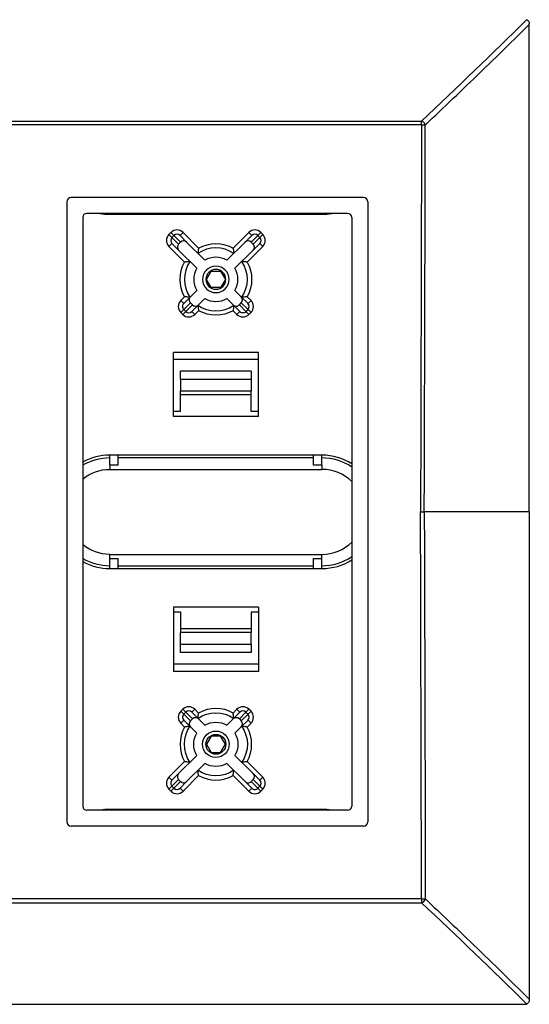
# Model space of a CAD drawing. Extents: x 0 to 17, y 0 to 11.
# Drawn here: x 2.6 to 3.5, y 1.1 to 2.9 of the extents above; entities that cross this region are included whole.
import ezdxf

# ---------------------------------------------------------------- set-up
doc = ezdxf.new("R2010")
doc.units = 0
doc.header["$MEASUREMENT"] = 0
doc.layers.add('3-geometry', color=7, linetype='CONTINUOUS')

msp = doc.modelspace()

# ---------------------------------------------------------------- linework, layer by layer
at = {"layer": '3-geometry', "color": 6, "linetype": 'Continuous'}
for p, q in [((1.8766, 2.7082), (3.2949, 2.7082)), ((3.2949, 2.7014), (1.8766, 2.7014)), ((3.2949, 2.7014), (3.2949, 2.7082)), ((3.2949, 2.7014), (3.3016, 2.7014)), ((3.1926, 2.5732), (2.6764, 2.5732)), ((2.6689, 2.5657), (2.6689, 1.4717)), ((3.2001, 2.5657), (3.2001, 1.4717)), ((2.697, 2.5377), (2.697, 1.4997)), ((3.1645, 2.5452), (2.7045, 2.5452)), ((3.172, 2.5377), (3.172, 1.4997)), ((3.1645, 1.4922), (2.7045, 1.4922)), ((3.1926, 1.4642), (2.6764, 1.4642)), ((3.2949, 1.336), (1.8766, 1.336)), ((1.8766, 1.3292), (3.2949, 1.3292)), ((3.2949, 1.336), (3.3016, 1.336)), ((3.2949, 1.336), (3.2949, 1.3292)), ((1.6939, 1.1499), (3.4776, 1.1499))]:
    msp.add_line(p, q, dxfattribs=at)
at = {"layer": '3-geometry', "color": 3, "linetype": 'Continuous'}
for p, q in [((2.7448, 2.5452), (2.7448, 2.5437)), ((2.7448, 2.5437), (3.1192, 2.5437)), ((2.7598, 2.5452), (2.7598, 2.5437)), ((3.1042, 2.5452), (3.1042, 2.5437)), ((3.1192, 2.5452), (3.1192, 2.5437)), ((2.8492, 2.5081), (2.8527, 2.5116)), ((2.8492, 2.5081), (2.8545, 2.5028)), ((2.8527, 2.5116), (2.858, 2.5063)), ((2.858, 2.5063), (2.8545, 2.5028)), ((2.8545, 2.5028), (2.8663, 2.491)), ((2.8698, 2.4946), (2.858, 2.5063)), ((2.8687, 2.5063), (2.874, 2.5116)), ((2.8687, 2.5063), (2.8804, 2.4945)), ((2.874, 2.5116), (2.9015, 2.4841)), ((2.9625, 2.4841), (2.9901, 2.5116)), ((2.9836, 2.4945), (2.9954, 2.5063)), ((2.9954, 2.5063), (2.9901, 2.5116)), ((3.006, 2.5063), (2.9942, 2.4946)), ((2.9978, 2.491), (3.0095, 2.5028)), ((3.0113, 2.5116), (3.006, 2.5063)), ((3.0095, 2.5028), (3.006, 2.5063)), ((3.0148, 2.5081), (3.0095, 2.5028)), ((3.0113, 2.5116), (3.0148, 2.5081)), ((2.8545, 2.4922), (2.8492, 2.4869)), ((2.8768, 2.4593), (2.8492, 2.4869)), ((2.8663, 2.4804), (2.8545, 2.4922)), ((2.8663, 2.491), (2.8698, 2.4946)), ((2.8804, 2.4945), (2.9125, 2.4625)), ((2.9516, 2.4625), (2.9836, 2.4945)), ((3.0148, 2.4869), (2.9873, 2.4593)), ((2.9978, 2.491), (2.9942, 2.4946)), ((3.0095, 2.4922), (2.9977, 2.4804)), ((3.0095, 2.4922), (3.0148, 2.4869)), ((2.8663, 2.4804), (2.8983, 2.4484)), ((2.9657, 2.4484), (2.9977, 2.4804)), ((2.9153, 2.4288), (2.9236, 2.4433)), ((2.9236, 2.4433), (2.9404, 2.4433)), ((2.9404, 2.4433), (2.9488, 2.4288)), ((2.9236, 2.4143), (2.9153, 2.4288)), ((2.9488, 2.4288), (2.9404, 2.4143)), ((2.8701, 2.3916), (2.8768, 2.3983)), ((2.8754, 2.3863), (2.8871, 2.3981)), ((2.8871, 2.3981), (2.8983, 2.4093)), ((2.9404, 2.4143), (2.9236, 2.4143)), ((2.9657, 2.4093), (2.9769, 2.3981)), ((2.9769, 2.3981), (2.9887, 2.3863)), ((2.9873, 2.3983), (2.994, 2.3916)), ((2.8754, 2.3863), (2.8701, 2.3916)), ((2.8871, 2.3875), (2.8754, 2.3757)), ((2.8789, 2.3722), (2.8907, 2.3839)), ((2.8907, 2.3839), (2.8871, 2.3875)), ((2.9013, 2.3839), (2.8895, 2.3722)), ((2.9013, 2.3839), (2.9125, 2.3951)), ((2.9516, 2.3951), (2.9627, 2.3839)), ((2.9745, 2.3722), (2.9627, 2.3839)), ((2.9734, 2.3839), (2.9769, 2.3875)), ((2.9734, 2.3839), (2.9851, 2.3722)), ((2.9887, 2.3757), (2.9769, 2.3875)), ((2.9887, 2.3863), (2.994, 2.3916)), ((2.8754, 2.3757), (2.8701, 2.3704)), ((2.8736, 2.3669), (2.8701, 2.3704)), ((2.8789, 2.3722), (2.8736, 2.3669)), ((2.8754, 2.3757), (2.8789, 2.3722)), ((2.8895, 2.3722), (2.8948, 2.3669)), ((2.9015, 2.3736), (2.8948, 2.3669)), ((2.9692, 2.3669), (2.9625, 2.3736)), ((2.9745, 2.3722), (2.9692, 2.3669)), ((2.9851, 2.3722), (2.9887, 2.3757)), ((2.9851, 2.3722), (2.9904, 2.3669)), ((2.9887, 2.3757), (2.994, 2.3704)), ((2.994, 2.3704), (2.9904, 2.3669)), ((2.857, 2.1869), (2.857, 2.3001)), ((3.007, 2.3001), (2.857, 2.3001)), ((3.007, 2.1869), (3.007, 2.3001)), ((3.007, 2.2877), (2.857, 2.2877)), ((2.9945, 2.2668), (2.8695, 2.2668)), ((2.8695, 2.2521), (2.8695, 2.2668)), ((2.9945, 2.2668), (2.9945, 2.2521)), ((2.9945, 2.2521), (2.8695, 2.2521)), ((2.8695, 2.2521), (2.8695, 2.2316)), ((2.9945, 2.2521), (2.9945, 2.2316)), ((2.9945, 2.2316), (2.8695, 2.2316)), ((2.8695, 2.225), (2.8695, 2.2316)), ((2.9945, 2.225), (2.8695, 2.225)), ((2.8695, 2.1957), (2.8695, 2.225)), ((2.9945, 2.225), (2.9945, 2.2316)), ((2.9945, 2.1957), (2.9945, 2.225)), ((2.8695, 2.1957), (2.857, 2.1957)), ((3.007, 2.1957), (2.9945, 2.1957)), ((3.007, 2.1869), (2.857, 2.1869)), ((3.1192, 2.1187), (2.7448, 2.1187)), ((2.7448, 2.1012), (2.7448, 2.1187)), ((2.7598, 2.1012), (2.7598, 2.1187)), ((3.1042, 2.1137), (2.7598, 2.1137)), ((3.1042, 2.1012), (3.1042, 2.1187)), ((3.1192, 2.1012), (3.1192, 2.1187)), ((2.7598, 2.1012), (2.7448, 2.1012)), ((2.7448, 2.1012), (2.7448, 2.0937)), ((2.7448, 2.0937), (3.1192, 2.0937)), ((3.1192, 2.1012), (3.1042, 2.1012)), ((3.1192, 2.1012), (3.1192, 2.0937)), ((2.7448, 1.9437), (3.1192, 1.9437)), ((2.7448, 1.9362), (2.7448, 1.9437)), ((2.7448, 1.9187), (2.7448, 1.9362)), ((2.7448, 1.9362), (2.7598, 1.9362)), ((2.7598, 1.9187), (2.7598, 1.9362)), ((3.1042, 1.9187), (3.1042, 1.9362)), ((3.1042, 1.9362), (3.1192, 1.9362)), ((3.1192, 1.9362), (3.1192, 1.9437)), ((3.1192, 1.9187), (3.1192, 1.9362)), ((2.7448, 1.9187), (3.1192, 1.9187)), ((2.7598, 1.9237), (3.1042, 1.9237)), ((2.857, 1.8505), (2.857, 1.7373)), ((3.007, 1.8505), (2.857, 1.8505)), ((2.8695, 1.8417), (2.857, 1.8417)), ((2.8695, 1.8417), (2.8695, 1.8124)), ((2.9945, 1.8417), (2.9945, 1.8124)), ((3.007, 1.8417), (2.9945, 1.8417)), ((3.007, 1.8505), (3.007, 1.7373)), ((2.9945, 1.8124), (2.8695, 1.8124)), ((2.8695, 1.8124), (2.8695, 1.8058)), ((2.9945, 1.8124), (2.9945, 1.8058)), ((2.9945, 1.8058), (2.8695, 1.8058)), ((2.8695, 1.7853), (2.8695, 1.8058)), ((2.9945, 1.7853), (2.9945, 1.8058)), ((2.8695, 1.7853), (2.9945, 1.7853)), ((2.8695, 1.7706), (2.8695, 1.7853)), ((2.9945, 1.7853), (2.9945, 1.7706)), ((2.9945, 1.7706), (2.8695, 1.7706)), ((3.007, 1.7497), (2.857, 1.7497)), ((3.007, 1.7373), (2.857, 1.7373)), ((2.8736, 1.6705), (2.8701, 1.667)), ((2.8789, 1.6652), (2.8736, 1.6705)), ((2.8895, 1.6652), (2.8948, 1.6705)), ((2.9015, 1.6638), (2.8948, 1.6705)), ((2.9692, 1.6705), (2.9625, 1.6638)), ((2.9745, 1.6652), (2.9692, 1.6705)), ((2.9851, 1.6652), (2.9904, 1.6705)), ((2.994, 1.667), (2.9904, 1.6705)), ((2.8754, 1.6617), (2.8701, 1.667)), ((2.8754, 1.6511), (2.8701, 1.6458)), ((2.8754, 1.6617), (2.8789, 1.6652)), ((2.8871, 1.6499), (2.8754, 1.6617)), ((2.8754, 1.6511), (2.8871, 1.6393)), ((2.8789, 1.6652), (2.8907, 1.6534)), ((2.8907, 1.6534), (2.8871, 1.6499)), ((2.9013, 1.6534), (2.8895, 1.6652)), ((2.9013, 1.6534), (2.9125, 1.6423)), ((2.9516, 1.6423), (2.9627, 1.6534)), ((2.9745, 1.6652), (2.9627, 1.6534)), ((2.9734, 1.6534), (2.9851, 1.6652)), ((2.9734, 1.6534), (2.9769, 1.6499)), ((2.9887, 1.6617), (2.9769, 1.6499)), ((2.9769, 1.6393), (2.9887, 1.6511)), ((2.9851, 1.6652), (2.9887, 1.6617)), ((2.9887, 1.6617), (2.994, 1.667)), ((2.9887, 1.6511), (2.994, 1.6458)), ((2.8701, 1.6458), (2.8768, 1.6391)), ((2.8871, 1.6393), (2.8983, 1.6281)), ((2.9657, 1.6281), (2.9769, 1.6393)), ((2.9873, 1.6391), (2.994, 1.6458)), ((2.9236, 1.6231), (2.9153, 1.6086)), ((2.9404, 1.6231), (2.9236, 1.6231)), ((2.9488, 1.6086), (2.9404, 1.6231)), ((2.9153, 1.6086), (2.9236, 1.5941)), ((2.9404, 1.5941), (2.9488, 1.6086)), ((2.8663, 1.557), (2.8983, 1.589)), ((2.9236, 1.5941), (2.9404, 1.5941)), ((2.9657, 1.589), (2.9977, 1.557)), ((2.8768, 1.5781), (2.8492, 1.5505)), ((2.8804, 1.5428), (2.9125, 1.5749)), ((2.9516, 1.5749), (2.9836, 1.5428)), ((3.0148, 1.5505), (2.9873, 1.5781)), ((2.8545, 1.5452), (2.8492, 1.5505)), ((2.8663, 1.557), (2.8545, 1.5452)), ((2.8545, 1.5346), (2.8663, 1.5464)), ((2.8663, 1.5464), (2.8698, 1.5428)), ((2.874, 1.5258), (2.9015, 1.5533)), ((2.9625, 1.5533), (2.9901, 1.5258)), ((2.9978, 1.5464), (2.9942, 1.5428)), ((3.0095, 1.5452), (2.9977, 1.557)), ((2.9978, 1.5464), (3.0095, 1.5346)), ((3.0095, 1.5452), (3.0148, 1.5505)), ((2.8492, 1.5293), (2.8545, 1.5346)), ((2.8492, 1.5293), (2.8527, 1.5258)), ((2.8527, 1.5258), (2.858, 1.531)), ((2.858, 1.531), (2.8545, 1.5346)), ((2.8698, 1.5428), (2.858, 1.531)), ((2.8687, 1.5311), (2.8804, 1.5428)), ((2.8687, 1.5311), (2.874, 1.5258)), ((2.9836, 1.5428), (2.9954, 1.5311)), ((2.9954, 1.5311), (2.9901, 1.5258)), ((3.006, 1.531), (2.9942, 1.5428)), ((3.0095, 1.5346), (3.006, 1.531)), ((3.0113, 1.5258), (3.006, 1.531)), ((3.0148, 1.5293), (3.0095, 1.5346)), ((3.0113, 1.5258), (3.0148, 1.5293)), ((3.1192, 1.4937), (2.7448, 1.4937)), ((2.7448, 1.4922), (2.7448, 1.4937)), ((2.7598, 1.4922), (2.7598, 1.4937)), ((3.1042, 1.4922), (3.1042, 1.4937)), ((3.1192, 1.4922), (3.1192, 1.4937))]:
    msp.add_line(p, q, dxfattribs=at)
at = {"layer": '3-geometry', "color": 3, "linetype": 'Continuous', "extrusion": (0, 0, -1)}
for radius in [0.0234, 0.0175]:
    msp.add_circle((-2.932, 2.4288), radius, dxfattribs=at)
at = {"layer": '3-geometry', "color": 3, "linetype": 'Continuous'}
for radius in [0.0234, 0.0175]:
    msp.add_circle((2.932, 1.6086), radius, dxfattribs=at)
at = {"layer": '3-geometry', "color": 6, "linetype": 'Continuous'}
for centre, start, end in [((2.6764, 2.5657), 90, 180), ((3.1926, 2.5657), 0, 90), ((2.7045, 2.5377), 90, 180), ((3.1645, 2.5377), 0, 90), ((2.7045, 1.4997), 180, 270), ((3.1645, 1.4997), 270, 360), ((2.6764, 1.4717), 180, 270), ((3.1926, 1.4717), 270, 360), ((3.4776, 1.1574), 270, 291.2866)]:
    msp.add_arc(centre, 0.0075, start, end, dxfattribs=at)
at = {"layer": '3-geometry', "color": 3, "linetype": 'Continuous'}
for centre, radius, start, end in [((2.7448, 2.6437), 0.1, 260.0632, 270), ((3.1192, 2.6437), 0.1, 270, 279.9368), ((2.932, 2.4288), 0.0556, 55.367, 124.633), ((2.932, 2.4288), 0.039, 59.8699, 120.1301), ((2.932, 2.4288), 0.0556, 145.367, 214.633), ((2.932, 2.4288), 0.0556, 325.367, 34.633), ((2.932, 2.4288), 0.039, 149.8699, 210.1301), ((2.932, 2.4288), 0.039, 329.8699, 30.1301), ((2.932, 2.4288), 0.0556, 235.367, 304.633), ((2.932, 2.4288), 0.039, 239.8699, 300.1301), ((2.7448, 2.0187), 0.1, 90, 118.5637), ((2.7448, 2.0187), 0.095, 90, 120.2184), ((3.1192, 2.0187), 0.1, 58.1201, 90), ((3.1192, 2.0187), 0.095, 56.225, 90), ((3.1192, 2.0187), 0.075, 45.236, 90), ((3.1192, 2.0187), 0.075, 270, 314.764), ((2.7448, 2.0187), 0.095, 239.7816, 270), ((2.7448, 2.0187), 0.1, 241.4363, 270), ((3.1192, 2.0187), 0.095, 270, 303.775), ((3.1192, 2.0187), 0.1, 270, 301.8799), ((2.932, 1.6086), 0.0631, 61.0969, 118.9031), ((2.932, 1.6086), 0.0631, 151.0969, 208.9031), ((2.932, 1.6086), 0.0631, 331.0969, 28.9031), ((2.932, 1.6086), 0.0631, 241.0969, 298.9031), ((2.7448, 1.3937), 0.1, 90, 99.9368), ((3.1192, 1.3937), 0.1, 80.0632, 90)]:
    msp.add_arc(centre, radius, start, end, dxfattribs=at)
at = {"layer": '3-geometry', "color": 3, "linetype": 'Continuous', "extrusion": (0, 0, -1)}
for centre, radius, start, end in [((-2.932, 2.4288), 0.0631, 61.0969, 118.9031), ((-2.932, 2.4288), 0.0631, 331.0969, 28.9031), ((-2.932, 2.4288), 0.0631, 151.0969, 208.9031), ((-2.932, 2.4288), 0.0631, 241.0969, 298.9031), ((-2.7448, 2.0187), 0.075, 50.3918, 90), ((-2.7448, 2.0187), 0.075, 270, 309.6082), ((-2.932, 1.6086), 0.0556, 55.367, 124.633), ((-2.932, 1.6086), 0.0556, 325.367, 34.633), ((-2.932, 1.6086), 0.039, 59.8699, 120.1301), ((-2.932, 1.6086), 0.0556, 145.367, 214.633), ((-2.932, 1.6086), 0.039, 329.8699, 30.1301), ((-2.932, 1.6086), 0.039, 149.8699, 210.1301), ((-2.932, 1.6086), 0.039, 239.8699, 300.1301), ((-2.932, 1.6086), 0.0556, 235.367, 304.633)]:
    msp.add_arc(centre, radius, start, end, dxfattribs=at)
at = {"layer": '3-geometry', "color": 6, "linetype": 'Continuous'}
for centre, major_axis, start_param, end_param in [((3.2949, 2.7014), (-0.00514, 0.00546), 4.047856, 5.433675), ((3.2949, 1.336), (-0.00514, -0.00546), 0.849511, 2.235329)]:
    msp.add_ellipse(centre, major_axis=major_axis, ratio=0.828067, start_param=start_param, end_param=end_param, dxfattribs=at)
at = {"layer": '3-geometry', "color": 3, "linetype": 'Continuous'}
for centre, major_axis, ratio, start_param, end_param in [((2.8598, 2.4975), (-0.0106, 0.0106), 0.99863, 0, 1.570796), ((2.8598, 2.4975), (-0.00533, 0.00533), 0.995902, 0, 1.570796), ((2.8634, 2.501), (-0.0106, 0.0106), 0.99863, 4.712389, 6.283185), ((2.8634, 2.501), (-0.00533, 0.00533), 0.995902, 4.712389, 6.283185), ((3.0007, 2.501), (0.0106, 0.0106), 0.99863, 0, 1.570796), ((3.0007, 2.501), (0.00533, 0.00533), 0.995902, 0, 1.570796), ((3.0042, 2.4975), (0.00533, 0.00533), 0.995902, 4.712389, 6.283185), ((3.0042, 2.4975), (0.0106, 0.0106), 0.99863, 4.712389, 6.283185), ((2.8716, 2.4857), (-0.00531, 0.00531), 0.99863, 0, 1.570796), ((2.8751, 2.4892), (-0.00531, 0.00531), 0.99863, 4.712389, 6.283185), ((2.9889, 2.4892), (0.00531, 0.00531), 0.99863, 0, 1.570796), ((2.9924, 2.4857), (0.00531, 0.00531), 0.99863, 4.712389, 6.283185), ((2.8924, 2.3928), (0.00531, 0.00531), 0.99863, 1.570796, 3.141593), ((2.9716, 2.3928), (-0.00531, 0.00531), 0.99863, 3.141593, 4.712389), ((2.8807, 2.381), (0.0106, 0.0106), 0.99863, 1.570796, 3.141593), ((2.8807, 2.381), (0.00533, 0.00533), 0.995902, 1.570796, 3.141593), ((2.896, 2.3892), (0.00531, 0.00531), 0.99863, 3.141593, 4.712389), ((2.968, 2.3892), (-0.00531, 0.00531), 0.99863, 1.570796, 3.141593), ((2.9833, 2.381), (-0.00533, 0.00533), 0.995902, 3.141593, 4.712389), ((2.9833, 2.381), (-0.0106, 0.0106), 0.99863, 3.141593, 4.712389), ((2.8842, 2.3775), (0.0106, 0.0106), 0.99863, 3.141593, 4.712389), ((2.8842, 2.3775), (0.00533, 0.00533), 0.995902, 3.141593, 4.712389), ((2.9798, 2.3775), (-0.0106, 0.0106), 0.99863, 1.570796, 3.141593), ((2.9798, 2.3775), (-0.00533, 0.00533), 0.995902, 1.570796, 3.141593), ((2.8842, 1.6599), (-0.0106, 0.0106), 0.99863, 4.712389, 6.283185), ((2.8842, 1.6599), (-0.00533, 0.00533), 0.995902, 4.712389, 6.283185), ((2.9798, 1.6599), (0.0106, 0.0106), 0.99863, 0, 1.570796), ((2.8807, 1.6564), (-0.0106, 0.0106), 0.99863, 0, 1.570796), ((2.8807, 1.6564), (-0.00533, 0.00533), 0.995902, 0, 1.570796), ((2.896, 1.6481), (-0.00531, 0.00531), 0.99863, 4.712389, 6.283185), ((2.968, 1.6481), (0.00531, 0.00531), 0.99863, 0, 1.570796), ((2.9798, 1.6599), (0.00533, 0.00533), 0.995902, 0, 1.570796), ((2.9833, 1.6564), (0.00533, 0.00533), 0.995902, 4.712389, 6.283185), ((2.9833, 1.6564), (0.0106, 0.0106), 0.99863, 4.712389, 6.283185), ((2.8924, 1.6446), (-0.00531, 0.00531), 0.99863, 0, 1.570796), ((2.9716, 1.6446), (0.00531, 0.00531), 0.99863, 4.712389, 6.283185), ((2.8598, 1.5399), (0.0106, 0.0106), 0.99863, 1.570796, 3.141593), ((2.8716, 1.5517), (0.00531, 0.00531), 0.99863, 1.570796, 3.141593), ((2.9924, 1.5517), (-0.00531, 0.00531), 0.99863, 3.141593, 4.712389), ((3.0042, 1.5399), (-0.0106, 0.0106), 0.99863, 3.141593, 4.712389), ((2.8598, 1.5399), (0.00533, 0.00533), 0.995902, 1.570796, 3.141593), ((2.8634, 1.5364), (0.00533, 0.00533), 0.995902, 3.141593, 4.712389), ((2.8751, 1.5481), (0.00531, 0.00531), 0.99863, 3.141593, 4.712389), ((2.9889, 1.5481), (-0.00531, 0.00531), 0.99863, 1.570796, 3.141593), ((3.0007, 1.5364), (-0.00533, 0.00533), 0.995902, 1.570796, 3.141593), ((3.0042, 1.5399), (-0.00533, 0.00533), 0.995902, 3.141593, 4.712389), ((2.8634, 1.5364), (0.0106, 0.0106), 0.99863, 3.141593, 4.712389), ((3.0007, 1.5364), (-0.0106, 0.0106), 0.99863, 1.570796, 3.141593)]:
    msp.add_ellipse(centre, major_axis=major_axis, ratio=ratio, start_param=start_param, end_param=end_param, dxfattribs=at)
at = {"layer": '3-geometry', "color": 6, "linetype": 'Continuous'}
for points, degree in [([(3.4804, 2.8869), (3.4197, 2.8271), (3.3579, 2.7676), (3.2949, 2.7082)], 3), ([(3.4851, 2.8783), (3.4851, 2.8789), (3.4851, 2.8794), (3.4851, 2.8799)], 3), ([(3.4851, 2.0187), (3.4851, 2.8783)], 1), ([(3.2949, 2.7014), (3.2944, 2.4738), (3.2938, 2.2463), (3.2932, 2.0187)], 3), ([(3.2998, 2.0187), (3.3005, 2.2463), (3.3011, 2.4738), (3.3016, 2.7014)], 3), ([(3.2949, 1.336), (3.2944, 1.5635), (3.2938, 1.7911), (3.2932, 2.0187)], 3), ([(3.2998, 2.0187), (3.3005, 1.7911), (3.3011, 1.5636), (3.3016, 1.336)], 3), ([(3.4851, 2.0187), (3.2998, 2.0187)], 1), ([(3.4851, 2.0187), (3.4851, 1.1591)], 1), ([(3.4804, 1.1505), (3.4197, 1.2102), (3.3579, 1.2698), (3.2949, 1.3292)], 3), ([(3.4851, 1.1591), (3.4851, 1.1585), (3.4851, 1.158), (3.4851, 1.1574)], 3)]:
    msp.add_open_spline(points, degree=degree, dxfattribs=at)
for points, knots in [([(3.4804, 2.8869), (3.4811, 2.8867), (3.4818, 2.8863), (3.4824, 2.8857), (3.4831, 2.8852), (3.4837, 2.8845), (3.4841, 2.8837), (3.4845, 2.883), (3.4849, 2.8821), (3.485, 2.8813), (3.4851, 2.8808), (3.4851, 2.8804), (3.4851, 2.8799)], [0, 0, 0, 0, 0.286768, 0.286768, 0.286768, 0.573629, 0.573629, 0.573629, 0.857211, 0.857211, 0.857211, 1, 1, 1, 1]), ([(3.3016, 2.7014), (3.3037, 2.7033), (3.3057, 2.7052), (3.3078, 2.7072), (3.3159, 2.7149), (3.324, 2.7225), (3.3321, 2.7303), (3.3484, 2.7457), (3.3645, 2.7611), (3.3806, 2.7765), (3.3982, 2.7934), (3.4157, 2.8104), (3.4331, 2.8274), (3.4506, 2.8443), (3.4679, 2.8613), (3.4851, 2.8783)], [0, 0, 0, 0, 0.032727, 0.032727, 0.032727, 0.163634, 0.163634, 0.163634, 0.42545, 0.42545, 0.42545, 0.712722, 0.712722, 0.712722, 1, 1, 1, 1]), ([(3.2932, 2.0187), (3.294, 2.0187), (3.2949, 2.0187), (3.2956, 2.0187), (3.2964, 2.0187), (3.2972, 2.0187), (3.2979, 2.0187), (3.2985, 2.0187), (3.2991, 2.0187), (3.2995, 2.0187), (3.2996, 2.0187), (3.2997, 2.0187), (3.2998, 2.0187)], [0, 0, 0, 0, 0.313799, 0.313799, 0.313799, 0.627599, 0.627599, 0.627599, 0.941398, 0.941398, 0.941398, 1, 1, 1, 1]), ([(3.3016, 1.336), (3.3037, 1.3341), (3.3057, 1.3321), (3.3078, 1.3302), (3.3159, 1.3225), (3.324, 1.3148), (3.3321, 1.3071), (3.3484, 1.2917), (3.3645, 1.2763), (3.3806, 1.2609), (3.3982, 1.2439), (3.4157, 1.227), (3.4331, 1.21), (3.4506, 1.1931), (3.4679, 1.1761), (3.4851, 1.1591)], [0, 0, 0, 0, 0.032727, 0.032727, 0.032727, 0.163634, 0.163634, 0.163634, 0.42545, 0.42545, 0.42545, 0.712722, 0.712722, 0.712722, 1, 1, 1, 1]), ([(3.4851, 1.1574), (3.4851, 1.1566), (3.485, 1.1557), (3.4847, 1.1548), (3.4844, 1.154), (3.4839, 1.1532), (3.4833, 1.1526), (3.4828, 1.1519), (3.4821, 1.1514), (3.4814, 1.151), (3.4811, 1.1508), (3.4807, 1.1506), (3.4804, 1.1505)], [0, 0, 0, 0, 0.286438, 0.286438, 0.286438, 0.572857, 0.572857, 0.572857, 0.856877, 0.856877, 0.856877, 1, 1, 1, 1])]:
    msp.add_open_spline(points, degree=3, knots=knots, dxfattribs=at)
at = {"layer": '3-geometry', "color": 3, "linetype": 'Continuous'}
for points, knots in [([(2.9015, 2.4841), (2.9015, 2.4841), (2.9015, 2.484), (2.9015, 2.484), (2.9014, 2.4833), (2.9013, 2.4827), (2.9012, 2.482), (2.9011, 2.4808), (2.9009, 2.4797), (2.9008, 2.4786), (2.9007, 2.4778), (2.9006, 2.477), (2.9006, 2.4763), (2.9005, 2.4758), (2.9005, 2.4754), (2.9004, 2.4751), (2.9004, 2.4748), (2.9004, 2.4746), (2.9004, 2.4746)], [0, 0, 0, 0, 0.004272, 0.004272, 0.004272, 0.158958, 0.158958, 0.158958, 0.441256, 0.441256, 0.441256, 0.668214, 0.668214, 0.668214, 0.833453, 0.833453, 0.833453, 1, 1, 1, 1]), ([(2.9625, 2.4841), (2.9625, 2.4841), (2.9625, 2.484), (2.9625, 2.484), (2.9626, 2.4833), (2.9627, 2.4827), (2.9628, 2.482), (2.963, 2.4808), (2.9631, 2.4797), (2.9632, 2.4786), (2.9633, 2.4778), (2.9634, 2.477), (2.9635, 2.4763), (2.9635, 2.4758), (2.9636, 2.4754), (2.9636, 2.4751), (2.9636, 2.4748), (2.9636, 2.4746), (2.9636, 2.4746)], [0, 0, 0, 0, 0.004272, 0.004272, 0.004272, 0.158958, 0.158958, 0.158958, 0.441256, 0.441256, 0.441256, 0.668214, 0.668214, 0.668214, 0.833453, 0.833453, 0.833453, 1, 1, 1, 1]), ([(2.8862, 2.4604), (2.8862, 2.4604), (2.886, 2.4604), (2.8857, 2.4604), (2.8854, 2.4604), (2.885, 2.4603), (2.8845, 2.4603), (2.8839, 2.4602), (2.8831, 2.4601), (2.8822, 2.46), (2.8812, 2.4599), (2.88, 2.4598), (2.8788, 2.4596), (2.8782, 2.4595), (2.8775, 2.4594), (2.8768, 2.4593), (2.8768, 2.4593), (2.8768, 2.4593), (2.8768, 2.4593)], [0, 0, 0, 0, 0.166547, 0.166547, 0.166547, 0.331786, 0.331786, 0.331786, 0.558744, 0.558744, 0.558744, 0.841042, 0.841042, 0.841042, 0.995728, 0.995728, 0.995728, 1, 1, 1, 1]), ([(2.9873, 2.4593), (2.9873, 2.4593), (2.9872, 2.4593), (2.9872, 2.4593), (2.9865, 2.4594), (2.9859, 2.4595), (2.9852, 2.4596), (2.984, 2.4598), (2.9829, 2.4599), (2.9818, 2.46), (2.981, 2.4601), (2.9802, 2.4602), (2.9795, 2.4603), (2.979, 2.4603), (2.9786, 2.4604), (2.9783, 2.4604), (2.978, 2.4604), (2.9778, 2.4604), (2.9778, 2.4604)], [0, 0, 0, 0, 0.004272, 0.004272, 0.004272, 0.158958, 0.158958, 0.158958, 0.441256, 0.441256, 0.441256, 0.668214, 0.668214, 0.668214, 0.833453, 0.833453, 0.833453, 1, 1, 1, 1]), ([(2.8862, 2.3972), (2.8862, 2.3972), (2.886, 2.3972), (2.8857, 2.3973), (2.8854, 2.3973), (2.885, 2.3973), (2.8845, 2.3974), (2.8839, 2.3974), (2.8831, 2.3975), (2.8822, 2.3976), (2.8812, 2.3977), (2.88, 2.3979), (2.8788, 2.398), (2.8782, 2.3981), (2.8775, 2.3982), (2.8768, 2.3983), (2.8768, 2.3983), (2.8768, 2.3983), (2.8768, 2.3983)], [0, 0, 0, 0, 0.166547, 0.166547, 0.166547, 0.331786, 0.331786, 0.331786, 0.558744, 0.558744, 0.558744, 0.841042, 0.841042, 0.841042, 0.995728, 0.995728, 0.995728, 1, 1, 1, 1]), ([(2.9873, 2.3983), (2.9873, 2.3983), (2.9872, 2.3983), (2.9872, 2.3983), (2.9865, 2.3982), (2.9859, 2.3981), (2.9852, 2.398), (2.984, 2.3979), (2.9829, 2.3977), (2.9818, 2.3976), (2.981, 2.3975), (2.9802, 2.3974), (2.9795, 2.3974), (2.979, 2.3973), (2.9786, 2.3973), (2.9783, 2.3973), (2.978, 2.3972), (2.9778, 2.3972), (2.9778, 2.3972)], [0, 0, 0, 0, 0.004272, 0.004272, 0.004272, 0.158958, 0.158958, 0.158958, 0.441256, 0.441256, 0.441256, 0.668214, 0.668214, 0.668214, 0.833453, 0.833453, 0.833453, 1, 1, 1, 1]), ([(2.9004, 2.383), (2.9004, 2.383), (2.9004, 2.3828), (2.9004, 2.3825), (2.9005, 2.3822), (2.9005, 2.3818), (2.9006, 2.3813), (2.9006, 2.3807), (2.9007, 2.3799), (2.9008, 2.379), (2.9009, 2.378), (2.9011, 2.3768), (2.9012, 2.3756), (2.9013, 2.375), (2.9014, 2.3743), (2.9015, 2.3736), (2.9015, 2.3736), (2.9015, 2.3736), (2.9015, 2.3736)], [0, 0, 0, 0, 0.166547, 0.166547, 0.166547, 0.331786, 0.331786, 0.331786, 0.558744, 0.558744, 0.558744, 0.841042, 0.841042, 0.841042, 0.995728, 0.995728, 0.995728, 1, 1, 1, 1]), ([(2.9636, 2.383), (2.9636, 2.383), (2.9636, 2.3828), (2.9636, 2.3825), (2.9636, 2.3822), (2.9635, 2.3818), (2.9635, 2.3813), (2.9634, 2.3807), (2.9633, 2.3799), (2.9632, 2.379), (2.9631, 2.378), (2.963, 2.3768), (2.9628, 2.3756), (2.9627, 2.375), (2.9626, 2.3743), (2.9625, 2.3736), (2.9625, 2.3736), (2.9625, 2.3736), (2.9625, 2.3736)], [0, 0, 0, 0, 0.166547, 0.166547, 0.166547, 0.331786, 0.331786, 0.331786, 0.558744, 0.558744, 0.558744, 0.841042, 0.841042, 0.841042, 0.995728, 0.995728, 0.995728, 1, 1, 1, 1]), ([(2.9004, 1.6543), (2.9004, 1.6544), (2.9004, 1.6546), (2.9004, 1.6549), (2.9005, 1.6552), (2.9005, 1.6556), (2.9006, 1.6561), (2.9006, 1.6567), (2.9007, 1.6575), (2.9008, 1.6584), (2.9009, 1.6594), (2.9011, 1.6606), (2.9012, 1.6618), (2.9013, 1.6624), (2.9014, 1.6631), (2.9015, 1.6638), (2.9015, 1.6638), (2.9015, 1.6638), (2.9015, 1.6638)], [0, 0, 0, 0, 0.166547, 0.166547, 0.166547, 0.331786, 0.331786, 0.331786, 0.558744, 0.558744, 0.558744, 0.841042, 0.841042, 0.841042, 0.995728, 0.995728, 0.995728, 1, 1, 1, 1]), ([(2.9636, 1.6543), (2.9636, 1.6544), (2.9636, 1.6546), (2.9636, 1.6549), (2.9636, 1.6552), (2.9635, 1.6556), (2.9635, 1.6561), (2.9634, 1.6567), (2.9633, 1.6575), (2.9632, 1.6584), (2.9631, 1.6594), (2.963, 1.6606), (2.9628, 1.6618), (2.9627, 1.6624), (2.9626, 1.6631), (2.9625, 1.6638), (2.9625, 1.6638), (2.9625, 1.6638), (2.9625, 1.6638)], [0, 0, 0, 0, 0.166547, 0.166547, 0.166547, 0.331786, 0.331786, 0.331786, 0.558744, 0.558744, 0.558744, 0.841042, 0.841042, 0.841042, 0.995728, 0.995728, 0.995728, 1, 1, 1, 1]), ([(2.8862, 1.6402), (2.8862, 1.6402), (2.886, 1.6402), (2.8857, 1.6401), (2.8854, 1.6401), (2.885, 1.6401), (2.8845, 1.64), (2.8839, 1.6399), (2.8831, 1.6399), (2.8822, 1.6398), (2.8812, 1.6396), (2.88, 1.6395), (2.8788, 1.6394), (2.8782, 1.6393), (2.8775, 1.6392), (2.8768, 1.6391), (2.8768, 1.6391), (2.8768, 1.6391), (2.8768, 1.6391)], [0, 0, 0, 0, 0.166547, 0.166547, 0.166547, 0.331786, 0.331786, 0.331786, 0.558744, 0.558744, 0.558744, 0.841042, 0.841042, 0.841042, 0.995728, 0.995728, 0.995728, 1, 1, 1, 1]), ([(2.9873, 1.6391), (2.9873, 1.6391), (2.9872, 1.6391), (2.9872, 1.6391), (2.9865, 1.6392), (2.9859, 1.6393), (2.9852, 1.6394), (2.984, 1.6395), (2.9829, 1.6396), (2.9818, 1.6398), (2.981, 1.6399), (2.9802, 1.6399), (2.9795, 1.64), (2.979, 1.6401), (2.9786, 1.6401), (2.9783, 1.6401), (2.978, 1.6402), (2.9778, 1.6402), (2.9778, 1.6402)], [0, 0, 0, 0, 0.004272, 0.004272, 0.004272, 0.158958, 0.158958, 0.158958, 0.441256, 0.441256, 0.441256, 0.668214, 0.668214, 0.668214, 0.833453, 0.833453, 0.833453, 1, 1, 1, 1]), ([(2.8862, 1.577), (2.8862, 1.577), (2.886, 1.577), (2.8857, 1.577), (2.8854, 1.577), (2.885, 1.5771), (2.8845, 1.5771), (2.8839, 1.5772), (2.8831, 1.5773), (2.8822, 1.5774), (2.8812, 1.5775), (2.88, 1.5776), (2.8788, 1.5778), (2.8782, 1.5779), (2.8775, 1.578), (2.8768, 1.5781), (2.8768, 1.5781), (2.8768, 1.5781), (2.8768, 1.5781)], [0, 0, 0, 0, 0.166547, 0.166547, 0.166547, 0.331786, 0.331786, 0.331786, 0.558744, 0.558744, 0.558744, 0.841042, 0.841042, 0.841042, 0.995728, 0.995728, 0.995728, 1, 1, 1, 1]), ([(2.9873, 1.5781), (2.9873, 1.5781), (2.9872, 1.5781), (2.9872, 1.5781), (2.9865, 1.578), (2.9859, 1.5779), (2.9852, 1.5778), (2.984, 1.5776), (2.9829, 1.5775), (2.9818, 1.5774), (2.981, 1.5773), (2.9802, 1.5772), (2.9795, 1.5771), (2.979, 1.5771), (2.9786, 1.577), (2.9783, 1.577), (2.978, 1.577), (2.9778, 1.577), (2.9778, 1.577)], [0, 0, 0, 0, 0.004272, 0.004272, 0.004272, 0.158958, 0.158958, 0.158958, 0.441256, 0.441256, 0.441256, 0.668214, 0.668214, 0.668214, 0.833453, 0.833453, 0.833453, 1, 1, 1, 1]), ([(2.9015, 1.5533), (2.9015, 1.5533), (2.9015, 1.5533), (2.9015, 1.5534), (2.9014, 1.554), (2.9013, 1.5547), (2.9012, 1.5554), (2.9011, 1.5565), (2.9009, 1.5577), (2.9008, 1.5588), (2.9007, 1.5596), (2.9006, 1.5604), (2.9006, 1.5611), (2.9005, 1.5616), (2.9005, 1.562), (2.9004, 1.5623), (2.9004, 1.5626), (2.9004, 1.5627), (2.9004, 1.5628)], [0, 0, 0, 0, 0.004272, 0.004272, 0.004272, 0.158958, 0.158958, 0.158958, 0.441256, 0.441256, 0.441256, 0.668214, 0.668214, 0.668214, 0.833453, 0.833453, 0.833453, 1, 1, 1, 1]), ([(2.9625, 1.5533), (2.9625, 1.5533), (2.9625, 1.5533), (2.9625, 1.5534), (2.9626, 1.554), (2.9627, 1.5547), (2.9628, 1.5554), (2.963, 1.5565), (2.9631, 1.5577), (2.9632, 1.5588), (2.9633, 1.5596), (2.9634, 1.5604), (2.9635, 1.5611), (2.9635, 1.5616), (2.9636, 1.562), (2.9636, 1.5623), (2.9636, 1.5626), (2.9636, 1.5627), (2.9636, 1.5628)], [0, 0, 0, 0, 0.004272, 0.004272, 0.004272, 0.158958, 0.158958, 0.158958, 0.441256, 0.441256, 0.441256, 0.668214, 0.668214, 0.668214, 0.833453, 0.833453, 0.833453, 1, 1, 1, 1])]:
    msp.add_open_spline(points, degree=3, knots=knots, dxfattribs=at)
msp.add_open_spline([(2.9636, 1.6543), (2.9636, 1.6543), (2.9636, 1.6543), (2.9636, 1.6543)], degree=3, dxfattribs=at)

doc.saveas('drawing.dxf')
